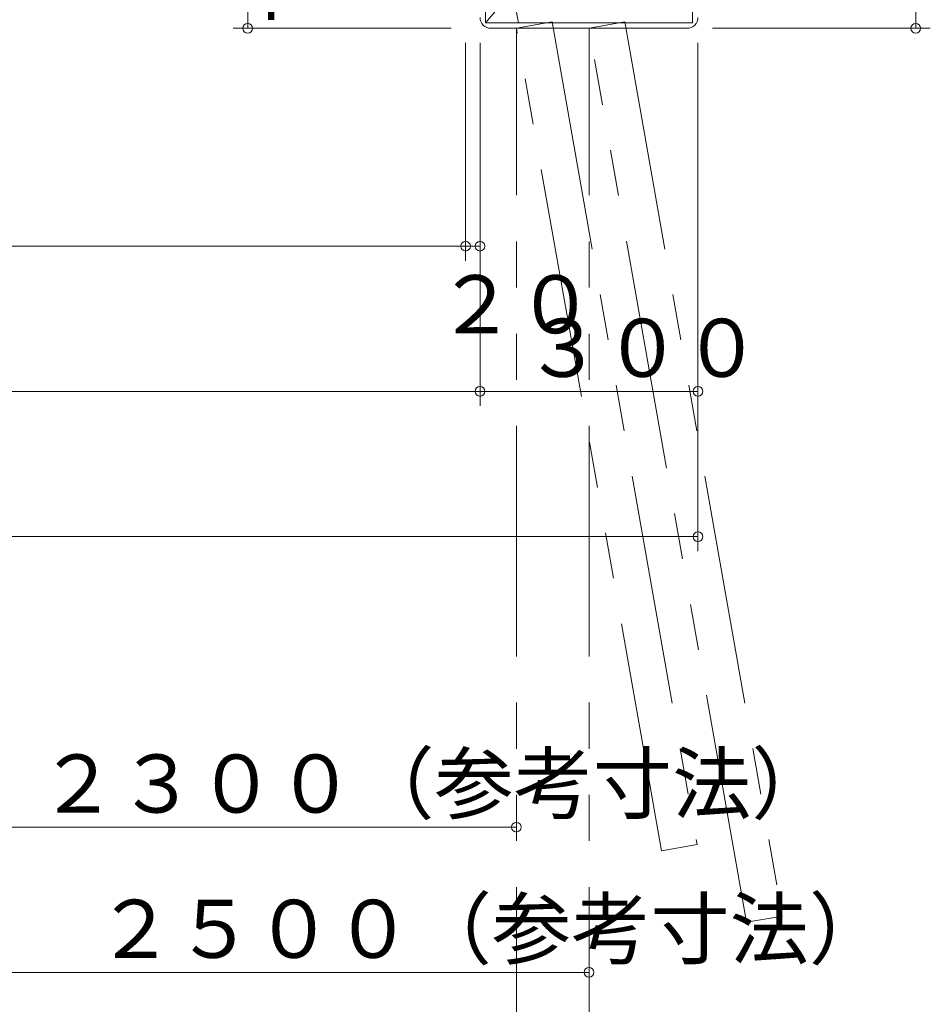
# Model space of a CAD drawing. Units: inches. Extents: x 15668 to 33547, y -26318 to -14438.
# Drawn here: x 24603 to 25858, y -24961 to -23606 of the extents above; entities that cross this region are included whole.
import ezdxf

# ---------------------------------------------------------------- set-up
doc = ezdxf.new("R2010")
doc.units = ezdxf.units.IN
doc.header["$LTSCALE"] = 20
doc.header["$MEASUREMENT"] = 0
doc.header["$PDMODE"] = 65
doc.header["$PDSIZE"] = 0.2
doc.linetypes.add('DIVIDE', pattern=[1.25, 0.5, -0.25, 0, -0.25, 0, -0.25])
doc.linetypes.add('PHANTOM2', pattern=[31.75, 15.875, -3.175, 3.175, -3.175, 3.175, -3.175])
doc.layers.get('DEFPOINTS').update_dxf_attribs({"color": 3, "linetype": 'DIVIDE', "lineweight": 0})
doc.layers.add('1', color=7, linetype='Continuous', lineweight=0)
doc.styles.add('DIMSTANDARD', font='MONOTXT.shx', dxfattribs={"width": 0.75, "bigfont": 'EXTFONT.shx'})
doc.styles.add('MTSTANDARD1', font='MONOTXT.shx', dxfattribs={"width": 0.75, "bigfont": 'EXTFONT.shx'})
doc.styles.add('MTSTANDARD4', font='MONOTXT.shx', dxfattribs={"width": 0.625, "bigfont": 'EXTFONT.shx'})
doc.dimstyles.new('DIMSTYEX_14', dxfattribs={"dimscale": 20, "dimtxt": 3.584, "dimasz": 2, "dimexe": 1, "dimexo": 1, "dimgap": 1, "dimtad": 3, "dimdec": 3, "dimdsep": 46, "dimtxsty": 'DIMSTANDARD', "dimblk": 'OPEN30', "dimblk1": 'SMALL', "dimblk2": 'SMALL', "dimsah": 1, "dimcen": 0, "dimse1": 1, "dimse2": 1, "dimclrd": 7, "dimclre": 7, "dimclrt": 7, "dimadec": 3, "dimazin": 2, "dimtfac": 0.5, "dimtdec": 3, "dimtofl": 0, "dimtmove": 0, "dimatfit": 3, "dimfxl": 1, "dimtolj": 1, "dimtzin": 0, "dimlwd": -1, "dimlwe": -1, "dimarcsym": 0})
doc.dimstyles.new('DIMSTYEX_19', dxfattribs={"dimscale": 20, "dimtxt": 3.584, "dimasz": 2, "dimexe": 1, "dimexo": 1, "dimgap": 1, "dimtad": 3, "dimdec": 3, "dimdsep": 46, "dimtxsty": 'DIMSTANDARD', "dimblk": 'OPEN30', "dimblk1": 'SMALL', "dimblk2": 'SMALL', "dimsah": 1, "dimcen": 0, "dimse1": 1, "dimse2": 1, "dimclrd": 7, "dimclre": 7, "dimclrt": 7, "dimadec": 3, "dimazin": 2, "dimtfac": 0.5, "dimtdec": 3, "dimtofl": 0, "dimtmove": 0, "dimatfit": 3, "dimfxl": 1, "dimtolj": 1, "dimtzin": 0, "dimlwd": -1, "dimlwe": -1, "dimarcsym": 0})
doc.dimstyles.new('DIMSTYEX_3', dxfattribs={"dimscale": 20, "dimtxt": 3.584, "dimasz": 2, "dimexe": 1, "dimexo": 1, "dimgap": 1, "dimtad": 3, "dimdec": 3, "dimdsep": 46, "dimtxsty": 'DIMSTANDARD', "dimblk": 'OPEN30', "dimblk1": 'SMALL', "dimblk2": 'SMALL', "dimsah": 1, "dimcen": 0, "dimclrd": 7, "dimclre": 7, "dimclrt": 7, "dimadec": 3, "dimazin": 2, "dimtfac": 0.5, "dimtdec": 3, "dimtofl": 0, "dimtmove": 0, "dimatfit": 3, "dimfxl": 1, "dimtolj": 1, "dimtzin": 0, "dimlwd": -1, "dimlwe": -1, "dimarcsym": 0})
doc.dimstyles.new('DIMSTYEX_4', dxfattribs={"dimscale": 20, "dimtxt": 3.584, "dimasz": 2, "dimexe": 1, "dimexo": 1, "dimgap": 2, "dimtad": 3, "dimdec": 3, "dimdsep": 46, "dimtxsty": 'DIMSTANDARD', "dimblk": 'OPEN30', "dimblk1": 'SMALL', "dimblk2": 'SMALL', "dimsah": 1, "dimcen": 0, "dimse1": 1, "dimclrd": 7, "dimclre": 7, "dimclrt": 7, "dimadec": 3, "dimazin": 2, "dimtfac": 0.5, "dimtdec": 3, "dimtofl": 0, "dimtmove": 2, "dimatfit": 3, "dimfxl": 1, "dimtolj": 1, "dimtzin": 0, "dimlwd": -1, "dimlwe": -1, "dimarcsym": 0})
doc.dimstyles.new('DIMSTYEX_5', dxfattribs={"dimscale": 20, "dimtxt": 3.584, "dimasz": 2, "dimexe": 1, "dimexo": 1, "dimgap": 2, "dimtad": 3, "dimdec": 3, "dimdsep": 46, "dimtxsty": 'DIMSTANDARD', "dimblk": 'OPEN30', "dimblk1": 'SMALL', "dimblk2": 'SMALL', "dimsah": 1, "dimcen": 0, "dimclrd": 7, "dimclre": 7, "dimclrt": 7, "dimadec": 3, "dimazin": 2, "dimtfac": 0.5, "dimtdec": 3, "dimtofl": 0, "dimtmove": 0, "dimatfit": 3, "dimfxl": 1, "dimtolj": 1, "dimtzin": 0, "dimlwd": -1, "dimlwe": -1, "dimarcsym": 0})
doc.dimstyles.new('DIMSTYEX_7', dxfattribs={"dimscale": 20, "dimtxt": 3.584, "dimasz": 2, "dimexe": 1, "dimexo": 1, "dimgap": 1, "dimtad": 3, "dimdec": 3, "dimdsep": 46, "dimtxsty": 'DIMSTANDARD', "dimblk": 'OPEN30', "dimblk1": 'SMALL', "dimblk2": 'SMALL', "dimsah": 1, "dimcen": 0, "dimclrd": 7, "dimclre": 7, "dimclrt": 7, "dimadec": 3, "dimazin": 2, "dimtfac": 0.5, "dimtdec": 3, "dimtofl": 0, "dimtmove": 0, "dimatfit": 3, "dimfxl": 1, "dimtolj": 1, "dimtzin": 0, "dimlwd": -1, "dimlwe": -1, "dimarcsym": 0})

# ---------------------------------------------------------------- blocks, each defined once
blk = doc.blocks.new('_SMALL')
at = {"color": 0, "linetype": 'ByBlock', "lineweight": -2}
blk.add_circle((0, 0), 0.167, dxfattribs=at)
blk.add_circle((0, 0), 0.167, dxfattribs=at)
blk = doc.blocks.new('_D9')
at = {"layer": '1', "color": 7, "linetype": 'ByBlock'}
for p, q in [((23057.5, -23637.5), (23057.5, -23937.5)), ((25217.5, -23637.5), (25217.5, -23937.5)), ((23057.5, -23917.5), (25217.5, -23917.5))]:
    blk.add_line(p, q, dxfattribs=at)
at = {"layer": 'DEFPOINTS', "color": 7, "linetype": 'ByBlock'}
for p in [(23057.5, -23617.5), (25217.5, -23617.5), (25217.5, -23917.5)]:
    blk.add_point(p, dxfattribs=at)
at = {"layer": '1', "color": 7, "linetype": 'ByBlock', "xscale": 40.000000016, "yscale": 40.000000016, "zscale": 40.000000016}
for p in [(23057.5, -23917.5), (25217.5, -23917.5)]:
    blk.add_blockref('_SMALL', p, dxfattribs=at)
at = {"layer": '1', "color": 7, "linetype": 'Continuous', "insert": (24017.5, -23897.5), "char_height": 80, "attachment_point": 7, "line_spacing_factor": 0.78125, "style": 'MTSTANDARD1'}
blk.add_mtext('{\\Q-0.00021;２１６０}', dxfattribs=at)
blk = doc.blocks.new('_OPEN30')
at = {"color": 0, "linetype": 'ByBlock', "lineweight": -2}
for p, q in [((-1, 0.268), (0, 0)), ((-1, 0.268), (0, 0)), ((0, 0), (-1, -0.268)), ((0, 0), (-1, 0)), ((0, 0), (-1, -0.268)), ((0, 0), (-1, 0))]:
    blk.add_line(p, q, dxfattribs=at)
blk = doc.blocks.new('_D10')
at = {"layer": '1', "color": 7, "linetype": 'ByBlock'}
for p, q in [((25217.5, -23637.5), (25217.5, -23937.5)), ((25237.5, -23637.5), (25237.5, -23937.5)), ((25217.5, -23917.5), (25237.5, -23917.5))]:
    blk.add_line(p, q, dxfattribs=at)
at = {"layer": 'DEFPOINTS', "color": 7, "linetype": 'ByBlock'}
for p in [(25217.5, -23617.5), (25237.5, -23617.5), (25237.5, -23917.5)]:
    blk.add_point(p, dxfattribs=at)
at = {"layer": '1', "color": 7, "linetype": 'ByBlock', "xscale": 40.000000016, "yscale": 40.000000016, "zscale": 40.000000016}
for p in [(25217.5, -23917.5), (25237.5, -23917.5)]:
    blk.add_blockref('_SMALL', p, dxfattribs=at)
at = {"layer": '1', "color": 7, "linetype": 'Continuous', "insert": (25177.5, -24037.5), "char_height": 80, "attachment_point": 7, "line_spacing_factor": 0.78125, "style": 'MTSTANDARD4'}
blk.add_mtext('{\\Q-0.00021;２０}', dxfattribs=at)
blk = doc.blocks.new('_D12')
at = {"layer": '1', "color": 7, "linetype": 'ByBlock'}
for p, q in [((23037.5, -23937.5), (23037.5, -24137.5)), ((25237.5, -23937.5), (25237.5, -24137.5)), ((23037.5, -24117.5), (25237.5, -24117.5))]:
    blk.add_line(p, q, dxfattribs=at)
at = {"layer": 'DEFPOINTS', "color": 7, "linetype": 'ByBlock'}
for p in [(23037.5, -23917.5), (25237.5, -23917.5), (25237.5, -24117.5)]:
    blk.add_point(p, dxfattribs=at)
at = {"layer": '1', "color": 7, "linetype": 'ByBlock', "xscale": 40.000000016, "yscale": 40.000000016, "zscale": 40.000000016}
for p in [(23037.5, -24117.5), (25237.5, -24117.5)]:
    blk.add_blockref('_SMALL', p, dxfattribs=at)
at = {"layer": '1', "color": 7, "linetype": 'Continuous', "insert": (23957.5, -24097.5), "char_height": 80, "attachment_point": 7, "line_spacing_factor": 0.78125, "style": 'MTSTANDARD1'}
blk.add_mtext('{\\Q-0.00021;Ｗ＝２２００}', dxfattribs=at)
blk = doc.blocks.new('_D13')
at = {"layer": '1', "color": 7, "linetype": 'ByBlock'}
for p, q in [((25537.5, -23637.5), (25537.5, -24137.5)), ((25237.5, -23937.5), (25237.5, -24137.5)), ((25237.5, -24117.5), (25537.5, -24117.5))]:
    blk.add_line(p, q, dxfattribs=at)
at = {"layer": 'DEFPOINTS', "color": 7, "linetype": 'ByBlock'}
for p in [(25537.5, -23617.5), (25237.5, -23917.5), (25537.5, -24117.5)]:
    blk.add_point(p, dxfattribs=at)
at = {"layer": '1', "color": 7, "linetype": 'ByBlock', "xscale": 40.000000016, "yscale": 40.000000016, "zscale": 40.000000016}
for p in [(25237.5, -24117.5), (25537.5, -24117.5)]:
    blk.add_blockref('_SMALL', p, dxfattribs=at)
at = {"layer": '1', "color": 7, "linetype": 'Continuous', "insert": (25297.5, -24097.5), "char_height": 80, "attachment_point": 7, "line_spacing_factor": 0.78125, "style": 'MTSTANDARD1'}
blk.add_mtext('{\\Q-0.00021;３００}', dxfattribs=at)
blk = doc.blocks.new('_D14')
at = {"layer": '1', "color": 7, "linetype": 'ByBlock'}
for p, q in [((22737.5, -24137.5), (22737.5, -24337.5)), ((25537.5, -24137.5), (25537.5, -24337.5)), ((22737.5, -24317.5), (25537.5, -24317.5))]:
    blk.add_line(p, q, dxfattribs=at)
at = {"layer": 'DEFPOINTS', "color": 7, "linetype": 'ByBlock'}
for p in [(22737.5, -24117.5), (25537.5, -24117.5), (25537.5, -24317.5)]:
    blk.add_point(p, dxfattribs=at)
at = {"layer": '1', "color": 7, "linetype": 'ByBlock', "xscale": 40.000000016, "yscale": 40.000000016, "zscale": 40.000000016}
for p in [(22737.5, -24317.5), (25537.5, -24317.5)]:
    blk.add_blockref('_SMALL', p, dxfattribs=at)
at = {"layer": '1', "color": 7, "linetype": 'Continuous', "insert": (24017.5, -24297.5), "char_height": 80, "attachment_point": 7, "line_spacing_factor": 0.78125, "style": 'MTSTANDARD1'}
blk.add_mtext('{\\Q-0.00021;２８００}', dxfattribs=at)
blk = doc.blocks.new('_D15')
at = {"layer": '1', "color": 7, "linetype": 'ByBlock'}
for p, q in [((25557.5, -23317.5), (25857.5, -23317.5)), ((25837.5, -23617.5), (25837.5, -23317.5)), ((25557.5, -23617.5), (25857.5, -23617.5))]:
    blk.add_line(p, q, dxfattribs=at)
at = {"layer": 'DEFPOINTS', "color": 7, "linetype": 'ByBlock'}
for p in [(25537.5, -23317.5), (25837.5, -23317.5), (25537.5, -23617.5)]:
    blk.add_point(p, dxfattribs=at)
at = {"layer": '1', "color": 7, "linetype": 'ByBlock', "xscale": 40.000000016, "yscale": 40.000000016, "zscale": 40.000000016}
for p in [(25837.5, -23317.5), (25837.5, -23617.5)]:
    blk.add_blockref('_SMALL', p, dxfattribs=at)
at = {"layer": '1', "color": 7, "linetype": 'Continuous', "insert": (25817.5, -23557.5), "char_height": 80, "attachment_point": 7, "rotation": 90, "line_spacing_factor": 0.78125, "style": 'MTSTANDARD1'}
blk.add_mtext('{\\Q-0.00021;３００}', dxfattribs=at)
blk = doc.blocks.new('_D51')
at = {"layer": '1', "color": 7, "linetype": 'ByBlock'}
for p, q in [((24917.5, -23547.5), (24917.5, -23617.5)), ((25197.5, -23617.5), (24897.5, -23617.5))]:
    blk.add_line(p, q, dxfattribs=at)
at = {"layer": 'DEFPOINTS', "color": 7, "linetype": 'ByBlock'}
for p in [(25217.5, -23547.5), (24917.5, -23617.5), (25217.5, -23617.5)]:
    blk.add_point(p, dxfattribs=at)
at = {"layer": '1', "color": 7, "linetype": 'ByBlock', "xscale": 40.000000016, "yscale": 40.000000016, "zscale": 40.000000016}
for p in [(24917.5, -23547.5), (24917.5, -23617.5)]:
    blk.add_blockref('_SMALL', p, dxfattribs=at)
at = {"layer": '1', "color": 7, "linetype": 'Continuous', "insert": (25025.7, -23632.5), "char_height": 80, "attachment_point": 7, "rotation": 90, "line_spacing_factor": 0.78125, "style": 'MTSTANDARD4'}
blk.add_mtext('{\\Q-0.00021;７０}', dxfattribs=at)
blk = doc.blocks.new('_D67')
at = {"layer": '1', "color": 7, "linetype": 'ByBlock'}
blk.add_line((22987.5, -24717.5), (25287.5, -24717.5), dxfattribs=at)
at = {"layer": 'DEFPOINTS', "color": 7, "linetype": 'ByBlock'}
for p in [(22987.5, -23617.5), (25287.5, -23617.5), (25287.5, -24717.5)]:
    blk.add_point(p, dxfattribs=at)
at = {"layer": '1', "color": 7, "linetype": 'ByBlock', "xscale": 40.000000016, "yscale": 40.000000016, "zscale": 40.000000016}
for p in [(22987.5, -24717.5), (25287.5, -24717.5)]:
    blk.add_blockref('_SMALL', p, dxfattribs=at)
at = {"layer": '1', "color": 7, "linetype": 'Continuous', "insert": (23537.5, -24697.5), "char_height": 80, "attachment_point": 7, "line_spacing_factor": 0.78125, "style": 'MTSTANDARD1'}
blk.add_mtext('{\\Q-0.00021;※４ｔトラック全巾\u3000２３００（参考寸法）}', dxfattribs=at)
blk = doc.blocks.new('_D68')
at = {"layer": '1', "color": 7, "linetype": 'ByBlock'}
blk.add_line((22887.5, -24917.5), (25387.5, -24917.5), dxfattribs=at)
at = {"layer": 'DEFPOINTS', "color": 7, "linetype": 'ByBlock'}
for p in [(22887.5, -23617.5), (25387.5, -23617.5), (25387.5, -24917.5)]:
    blk.add_point(p, dxfattribs=at)
at = {"layer": '1', "color": 7, "linetype": 'ByBlock', "xscale": 40.000000016, "yscale": 40.000000016, "zscale": 40.000000016}
for p in [(22887.5, -24917.5), (25387.5, -24917.5)]:
    blk.add_blockref('_SMALL', p, dxfattribs=at)
at = {"layer": '1', "color": 7, "linetype": 'Continuous', "insert": (23507.5, -24897.5), "char_height": 80, "attachment_point": 7, "line_spacing_factor": 0.78125, "style": 'MTSTANDARD1'}
blk.add_mtext('{\\Q-0.00021;※１０ｔトラック全巾\u3000２５００（参考寸法）}', dxfattribs=at)

msp = doc.modelspace()

# ---------------------------------------------------------------- hatches: boundary and pattern name
at = {"layer": '1', "linetype": 'Continuous'}
h = msp.add_hatch(dxfattribs=at)
h.set_pattern_fill('SPR_CONC_F', color=1, scale=0.033333, style=0, pattern_type=2)
h.set_pattern_definition([(50, (25245, -23610), (546.55, -47.8), [57.15, -628.65]), (355, (25245, -23610), (-105.73, 573.17), [45.72, -502.92]), (100.45, (25290.56, -23614), (440.83, 525.35), [48.57, -534.27]), (46.18, (25245, -23457.6), (813.24, -126.1), [85.72, -942.98]), (96.64, (25312.8, -23468.1), (712.2, 742.3), [72.86, -801.4]), (351.18, (25245, -23457.6), (712.2, 742.3), [68.6, -754.4]), (21, (25321.2, -23495.7), (454.84, -306.8), [57.15, -628.65]), (326, (25321.2, -23495.7), (185.4, 552.56), [45.72, -502.92]), (71.45, (25359.1, -23521.3), (640.25, 245.77), [48.57, -534.27]), (37.5, (25245.02, -23610.01), (9.27, 253.67), [0, -496.824, 0, -510.54, 0, -504.825]), (7.5, (25245.02, -23610.01), (200.46, 300.54), [0, -291.084, 0, -485.394, 0, -192.405]), (-32.5, (25075.09, -23610.01), (406.77, -17.19), [0, -190.5, 0, -594.36, 0, -788.67]), (-42.5, (24998.9, -23610), (444.39, 76.28), [0, -247.65, 0, -394.72, 0, -560.07])])
h.paths.add_polyline_path([(25530.0154, -23369.5149), (25245.0154, -23369.5149), (25245.0154, -23610.0149), (25430.05, -23610.0149), (25436.7558, -23608.8325), (25436.9643, -23610.0149), (25530.0154, -23610.0149)], flags=0)

# ---------------------------------------------------------------- linework, layer by layer
at = {"layer": '1', "color": 1, "linetype": 'Continuous'}
for p, q in [((25530.0154, -23610.0149), (25530.0154, -23325.0149)), ((25245.0154, -23365.0149), (25245.0154, -23610.0149)), ((25245.0154, -23610.0149), (25530.0154, -23610.0149))]:
    msp.add_line(p, q, dxfattribs=at)
at = {"layer": '1', "color": 2, "linetype": 'PHANTOM2'}
for p, q in [((25287.5154, -23617.5149), (25336.7558, -23608.8325)), ((25336.7558, -23608.8325), (25536.4512, -24741.3614)), ((25387.5154, -23617.5149), (25436.7558, -23608.8325)), ((25436.7558, -23608.8325), (25653.816, -24839.8422)), ((25287.5154, -25117.5149), (25287.5154, -23617.5149)), ((25487.2108, -24750.0438), (25287.5154, -23617.5149)), ((25387.5154, -25117.5149), (25387.5154, -23617.5149)), ((25604.5756, -24848.5246), (25387.5154, -23617.5149)), ((25536.4512, -24741.3614), (25487.2108, -24750.0438)), ((25653.816, -24839.8422), (25604.5756, -24848.5246))]:
    msp.add_line(p, q, dxfattribs=at)
at = {"layer": '1', "color": 6, "linetype": 'Continuous'}
msp.add_line((25522.5154, -23617.5149), (25252.5154, -23617.5149), dxfattribs=at)
for centre, start, end in [((25252.5154, -23602.5149), 180, 270), ((25522.5154, -23602.5149), 270, 0)]:
    msp.add_arc(centre, 15, start, end, dxfattribs=at)

# ---------------------------------------------------------------- dimensions: what is measured, and where the dimension line sits
at = {"layer": '1', "color": 7, "linetype": 'ByBlock'}
for base, p1, p2, angle, dimstyle, override, picture, middle in [((25837.5154, -23317.5149), (25537.5154, -23617.5149), (25537.5154, -23317.5149), 90, 'DIMSTYEX_7', {"dimtxt": 3.584, "dimtxsty": 'DIMSTANDARD', "dimblk1": 'SMALL', "dimblk2": 'SMALL', "dimsah": 1, "dimtdec": 3}, '_D15', (25777.5154, -23467.5149)), ((24917.5154, -23617.5149), (25217.5154, -23547.5149), (25217.5154, -23617.5149), 270, 'DIMSTYEX_4', {"dimtxt": 3.584, "dimgap": 2, "dimtxsty": 'DIMSTANDARD', "dimblk1": 'SMALL', "dimblk2": 'SMALL', "dimsah": 1, "dimse1": 1, "dimtdec": 3, "dimtmove": 2}, '_D51', (24985.746, -23582.5149))]:
    dim = msp.add_linear_dim(base=base, p1=p1, p2=p2, angle=angle, dimstyle=dimstyle, override=override, dxfattribs=at)
    dim.commit()
    dim.dimension.update_dxf_attribs({"geometry": picture, "text_midpoint": middle, "dimtype": 160})
for base, p1, p2, text, dimstyle, override, picture, middle in [((25387.5154, -24917.5149), (22887.5154, -23617.5149), (25387.5154, -23617.5149), '※１０ｔトラック全巾\u3000<>（参考寸法）', 'DIMSTYEX_14', {"dimtxt": 3.584, "dimtxsty": 'DIMSTANDARD', "dimblk1": 'SMALL', "dimblk2": 'SMALL', "dimsah": 1, "dimse1": 1, "dimse2": 1, "dimtdec": 3}, '_D68', (24137.5154, -24857.5149)), ((25287.5154, -24717.5149), (22987.5154, -23617.5149), (25287.5154, -23617.5149), '※４ｔトラック全巾\u3000<>（参考寸法）', 'DIMSTYEX_19', {"dimtxt": 3.584, "dimtxsty": 'DIMSTANDARD', "dimblk1": 'SMALL', "dimblk2": 'SMALL', "dimsah": 1, "dimse1": 1, "dimse2": 1, "dimtdec": 3}, '_D67', (24137.5154, -24657.5149)), ((25237.5154, -24117.5149), (23037.5154, -23917.5149), (25237.5154, -23917.5149), 'Ｗ＝<>', 'DIMSTYEX_3', {"dimtxt": 3.584, "dimtxsty": 'DIMSTANDARD', "dimblk1": 'SMALL', "dimblk2": 'SMALL', "dimsah": 1, "dimtdec": 3}, '_D12', (24137.5154, -24057.5149))]:
    dim = msp.add_linear_dim(base=base, p1=p1, p2=p2, text=text, dimstyle=dimstyle, override=override, dxfattribs=at)
    dim.commit()
    dim.dimension.update_dxf_attribs({"geometry": picture, "text_midpoint": middle, "dimtype": 160})
for base, p1, p2, dimstyle, override, picture, middle in [((25217.5154, -23917.5149), (23057.5154, -23617.5149), (25217.5154, -23617.5149), 'DIMSTYEX_7', {"dimtxt": 3.584, "dimtxsty": 'DIMSTANDARD', "dimblk1": 'SMALL', "dimblk2": 'SMALL', "dimsah": 1, "dimtdec": 3}, '_D9', (24137.5154, -23857.5149)), ((25237.5154, -23917.5149), (25217.5154, -23617.5149), (25237.5154, -23617.5149), 'DIMSTYEX_5', {"dimtxt": 3.584, "dimgap": 2, "dimtxsty": 'DIMSTANDARD', "dimblk1": 'SMALL', "dimblk2": 'SMALL', "dimsah": 1, "dimtdec": 3}, '_D10', (25227.5154, -23997.5149)), ((25537.5154, -24117.5149), (25237.5154, -23917.5149), (25537.5154, -23617.5149), 'DIMSTYEX_3', {"dimtxt": 3.584, "dimtxsty": 'DIMSTANDARD', "dimblk1": 'SMALL', "dimblk2": 'SMALL', "dimsah": 1, "dimtdec": 3}, '_D13', (25387.5154, -24057.5149)), ((25537.5154, -24317.5149), (22737.5154, -24117.5149), (25537.5154, -24117.5149), 'DIMSTYEX_3', {"dimtxt": 3.584, "dimtxsty": 'DIMSTANDARD', "dimblk1": 'SMALL', "dimblk2": 'SMALL', "dimsah": 1, "dimtdec": 3}, '_D14', (24137.5154, -24257.5149))]:
    dim = msp.add_linear_dim(base=base, p1=p1, p2=p2, dimstyle=dimstyle, override=override, dxfattribs=at)
    dim.commit()
    dim.dimension.update_dxf_attribs({"geometry": picture, "text_midpoint": middle, "dimtype": 160})

doc.saveas('drawing.dxf')
